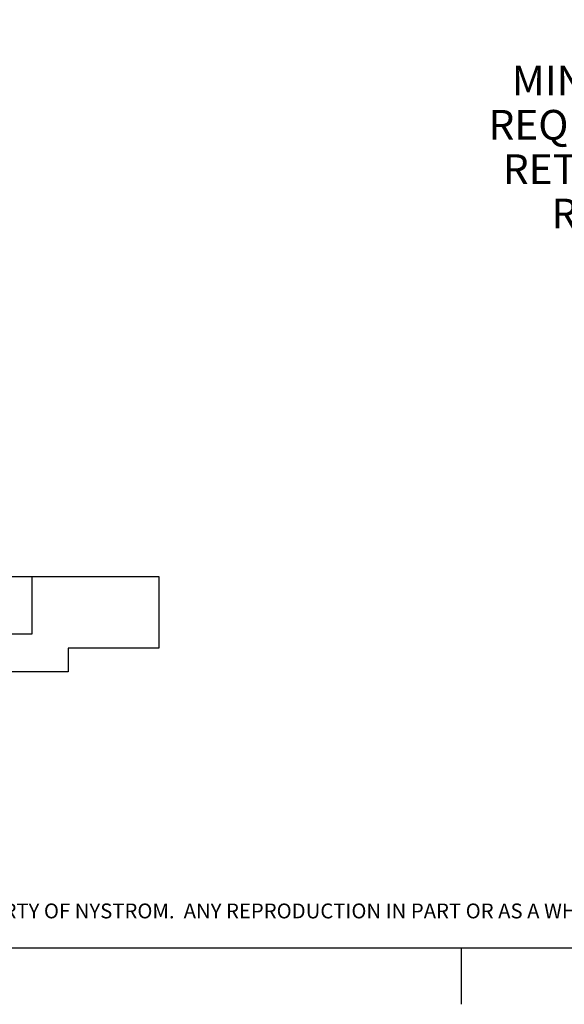
# Paper-space layout 'Sheet2' of a CAD drawing. Units: inches. Extents: x 0 to 10.8, y 0.2 to 8.4.
# Drawn here: x 3.9 to 5.8, y 0.2 to 3.6 of the extents above; entities that cross this region are included whole.
import ezdxf

# ---------------------------------------------------------------- set-up
doc = ezdxf.new("R2010")
doc.units = ezdxf.units.IN
doc.header["$MEASUREMENT"] = 0
doc.layers.add('FORMAT', color=7, linetype='Continuous')
doc.layers.add('NYSTROM', color=7, linetype='Continuous')
doc.styles.add('SLDTEXTSTYLE0', font='TXT', dxfattribs={"width": 0.605})
doc.styles.add('SLDTEXTSTYLE1', font='TXT', dxfattribs={"width": 0.75})
doc.dimstyles.new('SLDDIMSTYLE9', dxfattribs={"dimtxt": 0.101115, "dimasz": 0.13, "dimexe": 0, "dimexo": 0.0625, "dimgap": 0.025279, "dimtad": 0, "dimtih": 1, "dimtoh": 1, "dimlfac": 15, "dimrnd": 1e-09, "dimzin": 12, "dimdsep": 46, "dimlunit": 5, "dimtxsty": 'SLDTEXTSTYLE0', "dimsah": 1, "dimcen": 0.09, "dimadec": 0, "dimazin": 3, "dimtfac": 1, "dimtofl": 0, "dimtmove": 0, "dimatfit": 3, "dimfxl": 0, "dimfrac": 2, "dimtolj": 1, "dimtzin": 12, "dimarcsym": 0})

# ---------------------------------------------------------------- blocks, each defined once
blk = doc.blocks.new('SW_NOTE_0_13')
at = {"layer": 'NYSTROM', "color": 0, "insert": (0, 0.0671), "char_height": 0.0520833, "attachment_point": 1, "style": 'SLDTEXTSTYLE1'}
blk.add_mtext('PROPRIETARY AND CONFIDENTIAL:  THE INFORMATION CONTAINED IN THIS DRAWING IS THE SOLE PROPERTY OF NYSTROM.  ANY REPRODUCTION IN PART OR AS A WHOLE WITHOUT THE WRITTEN', dxfattribs=at)
blk = doc.blocks.new('_D_14')
at = {"layer": 'FORMAT'}
for p, q in [((6.5401, 3.2692), (6.7901, 3.2692)), ((6.7901, 3.2692), (6.7901, 2.8744)), ((6.9317, 2.8744), (6.6651, 2.8744)), ((6.7901, 2.3411), (6.7901, 2.8744)), ((7.1545, 2.3411), (6.6651, 2.3411))]:
    blk.add_line(p, q, dxfattribs=at)
for points in [[(6.7901, 2.8744), (6.7701, 2.7444), (6.8101, 2.7444)], [(6.7901, 2.3411), (6.8101, 2.4711), (6.7701, 2.4711)]]:
    blk.add_solid(points, dxfattribs=at)
at = {"layer": 'FORMAT', "attachment_point": 1, "style": 'SLDTEXTSTYLE0'}
for s, insert, char_height in [('8"', (5.9945, 3.6364), 0.10417), ('MIN. DEPTH', (5.6566, 3.4811), 0.10417), ('REQUIRED TO', (5.5755, 3.3259), 0.104167), ('RETAIN FIRE', (5.6257, 3.1706), 0.104167), ('RATING', (5.7955, 3.0153), 0.10417)]:
    blk.add_mtext(s, dxfattribs=dict(at, insert=insert, char_height=char_height))

psp = doc.layouts.new('Sheet2')

# ---------------------------------------------------------------- hatches: boundary and pattern name
at = {"linetype": 'Continuous', "lineweight": 18}
h = psp.add_hatch(dxfattribs=at)
h.set_pattern_fill('AR-CONC', style=0)
h.paths.add_polyline_path([(3.9788424, 1.6921934), (3.9788424, 1.4916725), (3.6038424, 1.4916725), (3.6038424, 1.35886), (4.1038424, 1.35886), (4.1038424, 1.4421934), (4.4215507, 1.4421934), (4.4215507, 1.6921934)], flags=0)

# ---------------------------------------------------------------- linework, layer by layer
at = {"color": 7, "linetype": 'Continuous', "lineweight": 25}
for p, q in [((3.817384, 1.6921934), (3.9788424, 1.6921934)), ((3.9788424, 1.6921934), (4.4215507, 1.6921934)), ((3.9788424, 1.4916725), (3.9788424, 1.6921934)), ((4.4215507, 1.6921934), (4.4215507, 1.4421934)), ((3.6038424, 1.4916725), (3.9788424, 1.4916725)), ((4.4215507, 1.4421934), (4.1038424, 1.4421934)), ((4.1038424, 1.4421934), (4.1038424, 1.35886)), ((4.1038424, 1.35886), (3.6038424, 1.35886))]:
    psp.add_line(p, q, dxfattribs=at)
at = {"color": 8, "linetype": 'Continuous', "lineweight": 18}
psp.add_line((10.629927, 0.3920732), (0.329927, 0.3920732), dxfattribs=at)
at = {"layer": 'FORMAT'}
psp.add_line((10.629927, 0.3920732), (0.329927, 0.3920732), dxfattribs=at)
at = {"layer": 'FORMAT', "color": 8}
psp.add_line((5.479927, 0.3920732), (5.479927, 0.1952228), dxfattribs=at)

# ---------------------------------------------------------------- block references
at = {"layer": 'NYSTROM'}
psp.add_blockref('SW_NOTE_0_13', (0.3804137, 0.4809928), dxfattribs=at)

# ---------------------------------------------------------------- dimensions: what is measured, and where the dimension line sits
at = {"layer": 'FORMAT'}
dim = psp.add_linear_dim(base=(6.7900548, 2.8743882), p1=(7.2045384, 2.3410549), p2=(6.9816513, 2.8743882), angle=90, text='<>\\PMIN. DEPTH\\PREQUIRED TO\\PRETAIN FIRE\\PRATING\\P', dimstyle='SLDDIMSTYLE9', dxfattribs=at)
dim.commit()
dim.dimension.update_dxf_attribs({"geometry": '_D_14', "text_midpoint": (6.7900548, 3.2692265), "dimtype": 160})

doc.saveas('drawing.dxf')
